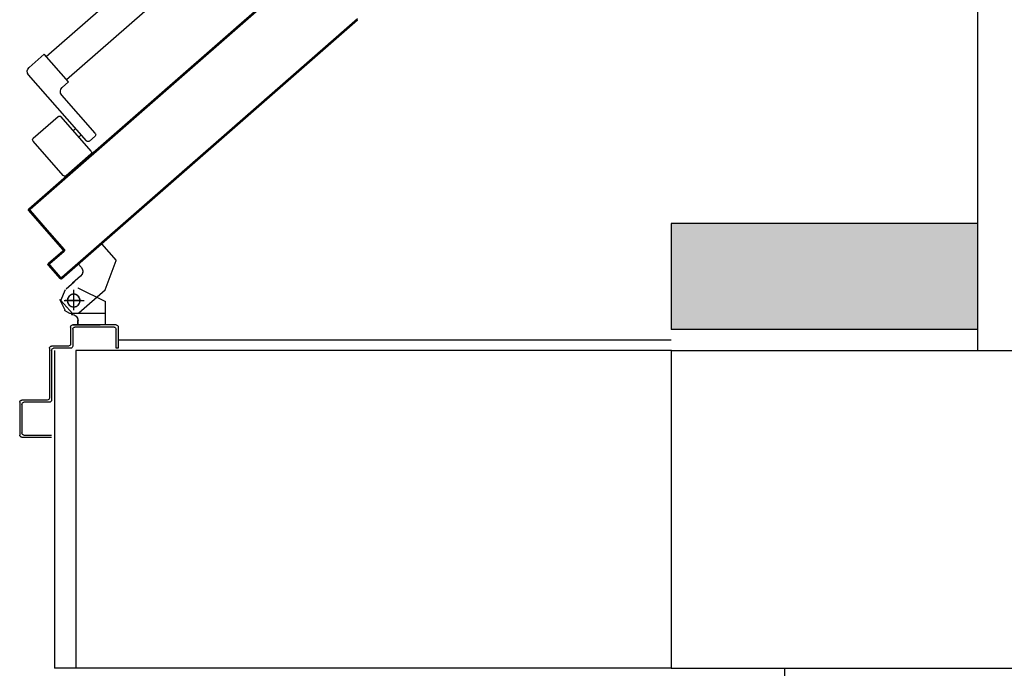
# Model space of a CAD drawing. Units: millimetres. Extents: x -8261 to -8156, y -13487 to -13435.
# Drawn here: x -8215 to -8214, y -13476 to -13475 of the extents above; entities that cross this region are included whole.
import ezdxf

# ---------------------------------------------------------------- set-up
doc = ezdxf.new("R2010")
doc.units = ezdxf.units.MM
doc.linetypes.add('LINEA-PUNTO', pattern=[1, 0.5, -0.25, 0, -0.25])
doc.linetypes.add('TRATTEGGIATA', pattern=[0.2, 0.1, -0.1])
for name, color, linetype in [('ANTIPANICO', 2, 'Continuous'), ('BLOCCHIMURATURA', 5, 'Continuous'), ('BLOCCO_TITOLO', 7, 'Continuous'), ('Cartongessi', 1, 'Continuous'), ('COIBENTE', 8, 'Continuous'), ('INTONACO', 9, 'Continuous'), ('LAYER01', 7, 'Continuous'), ('PANNELLIPREF', 3, 'Continuous'), ('PILASTRI', 4, 'Continuous'), ('PORTA', 1, 'Continuous'), ('SCALE-ASCENSORI', 1, 'Continuous')]:
    doc.layers.add(name, color=color, linetype=linetype)

# ---------------------------------------------------------------- blocks, each defined once
blk = doc.blocks.new('A$C2EC17C69')
at = {"layer": 'ANTIPANICO', "linetype": 'Continuous'}
for p, q in [((2378.12, 524.75), (2349.79, 492.39)), ((2380.94, 524.93), (2404.27, 504.51)), ((2404.45, 501.69), (2376.13, 469.34)), ((2400.12, 492.19), (2345.45, 429.74)), ((2349.98, 489.57), (2373.31, 469.15)), ((2408.4, 484.95), (2376.78, 448.83)), ((2392.93, 488.52), (2395.18, 486.55)), ((2402.94, 492.38), (2408.21, 487.77)), ((2387.66, 482.51), (2389.91, 480.53)), ((2377.25, 441.77), (2383.27, 436.51)), ((2383.27, 436.51), (2360.21, 410.17)), ((2381.27, 434.27), (2656.07, 193.68)), ((2345.92, 422.69), (2360.21, 410.17)), ((2362.19, 412.43), (2656.07, 155.14))]:
    blk.add_line(p, q, dxfattribs=at)
for centre, radius, start, end in [((2379.62, 523.43), 2, 48.79791, 138.79791), ((2402.95, 503.01), 2, 318.79791, 48.79791), ((2401.63, 490.87), 2, 48.79791, 138.79791), ((2351.3, 491.08), 2, 138.79791, 228.79791), ((2406.89, 486.26), 2, 318.79791, 48.79791), ((2374.62, 470.66), 2, 228.79791, 318.79791), ((2380.54, 445.54), 5, 138.79791, 228.79791), ((2349.21, 426.45), 5, 138.79791, 228.79791)]:
    blk.add_arc(centre, radius, start, end, dxfattribs=at)
at = {"layer": 'BLOCCO_TITOLO', "color": 7, "linetype": 'TRATTEGGIATA'}
for p, q in [((2380.13, 651.88), (2375.13, 641.88)), ((2379.13, 651.88), (2384.13, 654.88)), ((2384.13, 654.88), (2417.13, 654.88)), ((2379.13, 642.88), (2398.13, 642.88)), ((2388.13, 649.88), (2388.13, 634.88)), ((2417.87, 632.82), (2428.21, 605.16)), ((2381.09, 631.79), (2388.62, 625.21)), ((2394.63, 619.94), (2387.11, 626.52)), ((2392.63, 608.54), (2395.2, 611.47)), ((2392.63, 608.54), (2414.45, 589.44)), ((2414.45, 589.44), (2428.21, 605.16))]:
    blk.add_line(p, q, dxfattribs=at)
blk.add_circle((2388.13, 642.88), 6, dxfattribs=at)
blk.add_arc((2390.68, 615.42), 6, 318.79791, 48.79791, dxfattribs=at)
at = {"layer": 'LAYER01', "color": 7, "linetype": 'Continuous'}
for p, q in [((2339.16, 771.96), (2367.16, 771.96)), ((2337.16, 738.96), (2337.16, 769.96)), ((2339.16, 740.96), (2339.16, 767.96)), ((2341.16, 769.96), (2367.16, 769.96)), ((2337.11, 738.96), (2337.21, 738.96)), ((2339.16, 736.91), (2339.16, 737.01)), ((2363.16, 736.96), (2339.16, 736.96)), ((2365.16, 738.96), (2341.16, 738.96)), ((2365.16, 687.96), (2365.16, 734.96)), ((2367.16, 689.96), (2367.16, 736.96)), ((2385.16, 687.96), (2369.16, 687.96)), ((2430.16, 687.96), (2428.16, 687.96)), ((2430.16, 687.96), (2428.16, 687.96)), ((2428.16, 687.96), (2428.16, 669.96)), ((2430.16, 667.96), (2430.16, 687.96)), ((2383.16, 685.96), (2367.16, 685.96)), ((2385.16, 667.96), (2385.16, 683.96)), ((2387.16, 669.96), (2387.16, 685.96)), ((2387.18, 665.87), (2387.08, 665.87)), ((2387.13, 665.87), (2413.13, 665.87)), ((2428.16, 665.96), (2387.16, 665.96)), ((2426.16, 667.96), (2389.16, 667.96)), ((2392.08, 665.8), (2392.08, 661.91)), ((2392.18, 661.91), (2392.08, 661.91)), ((2392.18, 661.91), (2392.08, 661.91)), ((2392.18, 665.8), (2392.18, 661.91)), ((2413.18, 665.87), (2413.08, 665.87)), ((2418.08, 665.8), (2418.08, 643.91)), ((2418.18, 665.8), (2418.18, 643.91)), ((2387.29, 655.57), (2376.09, 642.78)), ((2386.13, 655.86), (2386.13, 655.96)), ((2386.13, 655.86), (2386.13, 655.96)), ((2393.06, 654.57), (2417.89, 632.83)), ((2376.09, 642.78), (2380.32, 632.43)), ((2392.1, 630.96), (2418.1, 643.96)), ((2392.15, 630.87), (2418.15, 643.87)), ((2418.18, 643.91), (2418.08, 643.91)), ((2418.1, 643.96), (2418.15, 643.87)), ((2417.9, 632.81), (2428.24, 605.15)), ((2381.04, 631.73), (2388.56, 625.15)), ((2381.1, 631.81), (2388.63, 625.22)), ((2394.58, 619.88), (2387.06, 626.46)), ((2394.65, 619.95), (2387.12, 626.54)), ((2392.1, 630.96), (2392.15, 630.87)), ((2392.13, 630.86), (2392.13, 630.96)), ((2392.58, 608.55), (2395.14, 611.48)), ((2392.65, 608.56), (2392.58, 608.48)), ((2392.58, 608.55), (2392.65, 608.49)), ((2392.58, 608.48), (2414.4, 589.38)), ((2392.65, 608.49), (2395.21, 611.41)), ((2392.65, 608.56), (2414.47, 589.45)), ((2395.14, 611.48), (2395.21, 611.41)), ((2395.21, 611.41), (2395.14, 611.48)), ((2414.39, 589.45), (2428.16, 605.17)), ((2414.47, 589.38), (2428.23, 605.1)), ((2414.39, 589.45), (2414.47, 589.38)), ((2414.47, 589.45), (2414.4, 589.38))]:
    blk.add_line(p, q, dxfattribs=at)
at = {"layer": 'LAYER01', "color": 7, "linetype": 'LINEA-PUNTO'}
for p, q in [((2388.13, 651.91), (2388.13, 632.91)), ((2395.13, 642.91), (2380.13, 642.91))]:
    blk.add_line(p, q, dxfattribs=at)
at = {"layer": 'LAYER01', "color": 7, "linetype": 'Continuous'}
blk.add_circle((2388.13, 642.91), 6, dxfattribs=at)
for centre, radius, start, end in [((2339.16, 769.96), 2, 90, 180), ((2341.16, 767.96), 2, 90, 180), ((2339.16, 738.96), 2.05, 180, 270), ((2339.16, 738.96), 1.95, 180, 270), ((2341.16, 740.96), 2, 180, 270), ((2363.16, 734.96), 2, 0, 90), ((2365.16, 736.96), 2, 0, 90), ((2367.16, 687.96), 2, 180, 270), ((2369.16, 689.96), 2, 180, 270), ((2385.16, 685.96), 2, 0, 90), ((2383.16, 683.96), 2, 0, 90), ((2389.16, 669.96), 2, 180, 270), ((2426.16, 669.96), 2, 270, 0), ((2387.16, 667.96), 2, 180, 270), ((2386.13, 661.91), 5.95, 270, 0), ((2386.13, 661.91), 6.05, 270, 0), ((2428.16, 667.96), 2, 270, 0), ((2390.66, 615.4), 5.95, 318.79791, 48.79791), ((2390.66, 615.4), 6.05, 318.79791, 48.79791)]:
    blk.add_arc(centre, radius, start, end, dxfattribs=at)
for points in [[(2392.18, 665.8), (2392.18, 661.91), (2392.08, 665.8), (2392.08, 661.91)], [(2418.18, 665.8), (2418.18, 643.91), (2418.08, 665.8), (2418.08, 643.91)], [(2392.1, 630.96), (2418.1, 643.96), (2392.15, 630.87), (2418.15, 643.87)], [(2381.1, 631.81), (2388.63, 625.22), (2381.04, 631.73), (2388.56, 625.15)], [(2394.58, 619.88), (2387.06, 626.46), (2394.65, 619.95), (2387.12, 626.54)], [(2392.58, 608.55), (2395.14, 611.48), (2392.65, 608.49), (2395.21, 611.41)], [(2414.39, 589.45), (2428.16, 605.17), (2414.47, 589.38), (2428.23, 605.1)]]:
    blk.add_solid(points, dxfattribs=at)
at = {"layer": 'PORTA'}
for p, q in [((2364.08, 609.45), (2375.28, 622.24)), ((2364.16, 609.39), (2375.35, 622.18)), ((2375.37, 620.83), (2365.49, 609.55)), ((2375.45, 620.77), (2365.57, 609.48)), ((2370, 614.66), (2368.74, 614.57)), ((2370.2, 616.25), (2371.47, 616.33)), ((2372.93, 618.01), (2371.67, 617.93)), ((2373.16, 619.63), (2374.43, 619.72)), ((2377.55, 621.5), (2374.63, 621.31)), ((2375.28, 622.24), (2375.35, 622.18)), ((2375.28, 622.24), (2375.35, 622.18)), ((2375.45, 620.77), (2375.37, 620.83)), ((2375.37, 620.83), (2375.45, 620.77)), ((2376.76, 622.34), (2376.69, 622.27)), ((2376.76, 622.34), (2376.69, 622.27)), ((2376.69, 622.27), (2656.07, 377.67)), ((2376.79, 620.86), (2376.85, 620.93)), ((2376.85, 620.93), (2376.79, 620.86)), ((2377.96, 619.95), (2379.22, 620.03)), ((2380.93, 618.54), (2379.67, 618.46)), ((2381.34, 616.99), (2382.61, 617.07)), ((2384.28, 615.61), (2383.02, 615.52)), ((2384.72, 614.03), (2385.99, 614.11)), ((2364.08, 609.45), (2364.16, 609.39)), ((2364.08, 609.45), (2364.16, 609.39)), ((2364.18, 607.97), (2364.24, 608.05)), ((2364.18, 607.97), (2364.24, 608.05)), ((2377.72, 596.11), (2364.18, 607.97)), ((2377.79, 596.19), (2364.24, 608.05)), ((2364.28, 609.49), (2365.54, 609.57)), ((2365.65, 608), (2364.39, 607.91)), ((2365.49, 609.55), (2365.57, 609.48)), ((2365.57, 609.48), (2365.49, 609.55)), ((2365.59, 608.07), (2365.66, 608.14)), ((2365.66, 608.14), (2365.59, 608.07)), ((2365.59, 608.07), (2379.13, 596.21)), ((2365.66, 608.14), (2379.2, 596.28)), ((2367.04, 611.28), (2365.78, 611.19)), ((2366.09, 606.42), (2367.35, 606.5)), ((2367.24, 612.87), (2368.51, 612.95)), ((2369.03, 605.04), (2367.77, 604.95)), ((2387.66, 612.64), (2386.4, 612.56)), ((2388.11, 611.07), (2389.37, 611.15)), ((2391.04, 609.68), (2389.78, 609.6)), ((2391.49, 608.11), (2392.75, 608.19)), ((2394.43, 606.72), (2393.16, 606.64)), ((2394.87, 605.15), (2396.13, 605.23)), ((2369.47, 603.46), (2370.74, 603.54)), ((2372.41, 602.08), (2371.15, 601.99)), ((2372.82, 600.52), (2374.09, 600.61)), ((2375.79, 599.11), (2374.53, 599.03)), ((2376.21, 597.56), (2377.47, 597.65)), ((2377.79, 596.19), (2377.72, 596.11)), ((2377.72, 596.11), (2377.79, 596.19)), ((2379.17, 596.15), (2377.88, 596.07)), ((2379.2, 596.28), (2379.13, 596.21)), ((2379.2, 596.28), (2379.13, 596.21)), ((2397.81, 603.76), (2396.54, 603.68)), ((2398.22, 602.21), (2399.48, 602.29)), ((2401.19, 600.8), (2399.93, 600.72)), ((2401.6, 599.25), (2402.86, 599.33)), ((2404.57, 597.84), (2403.31, 597.76)), ((2404.98, 596.29), (2406.25, 596.37)), ((2407.95, 594.88), (2406.69, 594.79)), ((2345.53, 557.91), (2377.81, 594.77)), ((2345.61, 557.84), (2377.89, 594.71)), ((2379.22, 594.87), (2346.94, 558)), ((2379.3, 594.8), (2347.02, 557.93)), ((2371.61, 586.12), (2370.32, 586.04)), ((2371.79, 587.71), (2373.08, 587.8)), ((2374.57, 589.51), (2373.28, 589.42)), ((2374.75, 591.1), (2376.04, 591.18)), ((2377.51, 592.86), (2376.21, 592.77)), ((2377.71, 594.48), (2379, 594.56)), ((2377.89, 594.71), (2377.81, 594.77)), ((2377.81, 594.77), (2377.89, 594.71)), ((2379.3, 594.8), (2379.22, 594.87)), ((2379.3, 594.8), (2379.22, 594.87)), ((2408.36, 593.33), (2409.63, 593.41)), ((2411.3, 591.94), (2410.04, 591.86)), ((2411.75, 590.37), (2413.01, 590.45)), ((2414.68, 588.98), (2413.42, 588.9)), ((2415.13, 587.4), (2416.39, 587.49)), ((2418.07, 586.02), (2416.8, 585.94)), ((2362.93, 577.6), (2364.22, 577.68)), ((2365.69, 579.36), (2364.4, 579.27)), ((2365.87, 580.95), (2367.16, 581.03)), ((2368.65, 582.74), (2367.36, 582.66)), ((2368.83, 584.33), (2370.12, 584.42)), ((2418.51, 584.44), (2419.77, 584.53)), ((2421.45, 583.06), (2420.19, 582.98)), ((2421.86, 581.51), (2423.12, 581.59)), ((2424.83, 580.1), (2423.57, 580.02)), ((2425.24, 578.55), (2426.51, 578.63)), ((2428.21, 577.14), (2426.95, 577.05)), ((2354.05, 567.45), (2355.34, 567.54)), ((2356.81, 569.21), (2355.52, 569.13)), ((2357.01, 570.83), (2358.3, 570.92)), ((2359.77, 572.59), (2358.48, 572.51)), ((2359.97, 574.22), (2361.26, 574.3)), ((2362.73, 575.98), (2361.44, 575.89)), ((2428.62, 575.59), (2429.89, 575.67)), ((2431.59, 574.18), (2430.33, 574.09)), ((2432.01, 572.63), (2433.27, 572.71)), ((2434.97, 571.22), (2433.71, 571.13)), ((2435.39, 569.66), (2436.65, 569.75)), ((2438.33, 568.28), (2437.06, 568.2)), ((2345.53, 557.91), (2345.61, 557.84)), ((2345.53, 557.91), (2345.61, 557.84)), ((2347.95, 559.1), (2346.66, 559.01)), ((2346.94, 558), (2347.02, 557.93)), ((2347.02, 557.93), (2346.94, 558)), ((2348.13, 560.69), (2349.42, 560.77)), ((2350.91, 562.48), (2349.62, 562.39)), ((2351.09, 564.07), (2352.38, 564.15)), ((2353.85, 565.83), (2352.56, 565.74)), ((2438.77, 566.7), (2440.03, 566.79)), ((2441.71, 565.32), (2440.44, 565.24)), ((2442.15, 563.74), (2443.41, 563.83)), ((2445.09, 562.36), (2443.83, 562.28)), ((2445.53, 560.78), (2446.79, 560.87)), ((2448.47, 559.4), (2447.21, 559.31)), ((2448.88, 557.85), (2450.15, 557.93)), ((2345.39, 557.32), (2346.71, 557.41)), ((2345.63, 556.43), (2345.7, 556.5)), ((2345.7, 556.5), (2345.63, 556.43)), ((2345.63, 556.43), (2386.26, 520.85)), ((2345.7, 556.5), (2386.33, 520.93)), ((2347.77, 555.9), (2346.48, 555.81)), ((2347.11, 556.59), (2347.04, 556.52)), ((2347.04, 556.52), (2347.11, 556.59)), ((2347.04, 556.52), (2656.07, 285.97)), ((2347.11, 556.59), (2656.07, 286.1)), ((2348.19, 554.32), (2349.48, 554.41)), ((2351.15, 552.94), (2349.86, 552.85)), ((2351.54, 551.38), (2352.83, 551.47)), ((2354.53, 549.98), (2353.24, 549.89)), ((2354.92, 548.42), (2356.21, 548.51)), ((2451.85, 556.44), (2450.59, 556.35)), ((2452.26, 554.89), (2453.53, 554.97)), ((2455.23, 553.48), (2453.97, 553.39)), ((2455.65, 551.92), (2456.91, 552.01)), ((2458.61, 550.51), (2457.35, 550.43)), ((2459.03, 548.96), (2460.29, 549.05)), ((2357.92, 547.02), (2356.63, 546.93)), ((2358.3, 545.46), (2359.59, 545.55)), ((2361.3, 544.05), (2360.01, 543.97)), ((2361.68, 542.5), (2362.97, 542.59)), ((2364.68, 541.09), (2363.39, 541.01)), ((2365.06, 539.54), (2366.35, 539.63)), ((2462, 547.55), (2460.73, 547.47)), ((2462.41, 546), (2463.67, 546.09)), ((2465.35, 544.62), (2464.08, 544.53)), ((2465.79, 543.04), (2467.05, 543.13)), ((2468.73, 541.66), (2467.47, 541.57)), ((2469.17, 540.08), (2470.43, 540.16)), ((2368.03, 538.16), (2366.74, 538.07)), ((2368.45, 536.58), (2369.74, 536.66)), ((2371.41, 535.2), (2370.12, 535.11)), ((2371.83, 533.62), (2373.12, 533.7)), ((2374.79, 532.24), (2373.5, 532.15)), ((2375.21, 530.66), (2376.5, 530.74)), ((2472.11, 538.7), (2470.85, 538.61)), ((2472.55, 537.12), (2473.82, 537.2)), ((2475.49, 535.74), (2474.23, 535.65)), ((2475.9, 534.18), (2477.17, 534.27)), ((2478.87, 532.77), (2477.61, 532.69)), ((2479.29, 531.22), (2480.55, 531.31)), ((2482.25, 529.81), (2480.99, 529.73)), ((2378.17, 529.28), (2376.88, 529.19)), ((2378.56, 527.72), (2379.85, 527.81)), ((2381.56, 526.31), (2380.27, 526.23)), ((2381.94, 524.76), (2383.23, 524.85)), ((2384.94, 523.35), (2383.65, 523.27)), ((2385.32, 521.8), (2386.61, 521.89)), ((2386.33, 520.93), (2386.26, 520.85)), ((2386.33, 520.93), (2386.26, 520.85)), ((2386.26, 520.85), (2656.07, 284.64)), ((2482.67, 528.26), (2483.93, 528.35)), ((2485.66, 526.85), (2484.37, 526.77)), ((2486.08, 525.3), (2487.34, 525.39)), ((2489.05, 523.89), (2487.78, 523.81)), ((2489.46, 522.34), (2490.72, 522.43)), ((2492.4, 520.96), (2491.13, 520.87)), ((2388.32, 520.39), (2387.06, 520.31)), ((2388.73, 518.84), (2389.99, 518.92)), ((2391.7, 517.43), (2390.44, 517.35)), ((2392.11, 515.88), (2393.38, 515.96)), ((2395.05, 514.5), (2393.79, 514.41)), ((2395.5, 512.92), (2396.76, 513)), ((2398.43, 511.54), (2397.17, 511.45)), ((2492.84, 519.38), (2494.1, 519.46)), ((2495.78, 518), (2494.52, 517.91)), ((2496.22, 516.42), (2497.48, 516.5)), ((2499.16, 515.04), (2497.9, 514.95)), ((2499.6, 513.46), (2500.87, 513.54)), ((2502.54, 512.07), (2501.28, 511.99)), ((2398.88, 509.96), (2400.14, 510.04)), ((2401.82, 508.57), (2400.55, 508.49)), ((2402.26, 507), (2403.52, 507.08)), ((2405.2, 505.61), (2403.93, 505.53)), ((2502.95, 510.52), (2504.22, 510.61)), ((2505.92, 509.11), (2504.66, 509.03)), ((2506.34, 507.56), (2507.6, 507.65)), ((2509.3, 506.15), (2508.04, 506.07)), ((2509.72, 504.6), (2510.98, 504.69)), ((2512.69, 503.19), (2511.42, 503.11)), ((2412.37, 498.14), (2413.64, 498.22)), ((2415.34, 496.73), (2414.08, 496.65)), ((2415.75, 495.18), (2417.02, 495.26)), ((2418.72, 493.77), (2417.46, 493.68)), ((2513.1, 501.64), (2514.36, 501.72)), ((2516.07, 500.23), (2514.8, 500.15)), ((2516.48, 498.68), (2517.74, 498.76)), ((2519.42, 497.3), (2518.16, 497.21)), ((2519.86, 495.72), (2521.12, 495.8)), ((2522.8, 494.33), (2521.54, 494.25)), ((2523.24, 492.76), (2524.51, 492.84)), ((2419.14, 492.22), (2420.4, 492.3)), ((2422.07, 490.83), (2420.81, 490.75)), ((2422.52, 489.26), (2423.78, 489.34)), ((2425.46, 487.87), (2424.19, 487.79)), ((2425.9, 486.3), (2427.16, 486.38)), ((2428.84, 484.91), (2427.57, 484.83)), ((2429.28, 483.33), (2430.54, 483.42)), ((2526.18, 491.37), (2524.92, 491.29)), ((2526.62, 489.8), (2527.89, 489.88)), ((2529.56, 488.41), (2528.3, 488.33)), ((2529.98, 486.86), (2531.24, 486.95)), ((2532.94, 485.45), (2531.68, 485.37)), ((2533.36, 483.9), (2534.62, 483.98)), ((2432.22, 481.95), (2430.96, 481.87)), ((2432.63, 480.4), (2433.89, 480.48)), ((2435.6, 478.99), (2434.34, 478.91)), ((2436.01, 477.44), (2437.28, 477.52)), ((2438.98, 476.03), (2437.72, 475.94)), ((2439.39, 474.48), (2440.66, 474.56)), ((2536.33, 482.49), (2535.06, 482.41)), ((2536.74, 480.94), (2538, 481.02)), ((2539.71, 479.53), (2538.44, 479.45)), ((2540.12, 477.98), (2541.38, 478.06)), ((2543.09, 476.57), (2541.83, 476.48)), ((2543.5, 475.02), (2544.76, 475.1)), ((2442.36, 473.07), (2441.1, 472.98)), ((2442.78, 471.52), (2444.04, 471.6)), ((2445.74, 470.11), (2444.48, 470.02)), ((2446.16, 468.55), (2447.42, 468.64)), ((2449.1, 467.17), (2447.83, 467.09)), ((2449.54, 465.59), (2450.8, 465.68)), ((2546.44, 473.63), (2545.18, 473.55)), ((2546.88, 472.06), (2548.15, 472.14)), ((2549.82, 470.67), (2548.56, 470.59)), ((2550.26, 469.09), (2551.53, 469.18)), ((2553.2, 467.71), (2551.94, 467.63)), ((2553.65, 466.13), (2554.91, 466.22)), ((2556.58, 464.75), (2555.32, 464.67)), ((2452.48, 464.21), (2451.21, 464.13)), ((2452.92, 462.63), (2454.18, 462.72)), ((2455.86, 461.25), (2454.6, 461.17)), ((2456.3, 459.67), (2457.56, 459.76)), ((2459.24, 458.29), (2457.98, 458.2)), ((2459.65, 456.74), (2460.92, 456.82)), ((2557, 463.2), (2558.26, 463.28)), ((2559.97, 461.79), (2558.7, 461.71)), ((2560.38, 460.24), (2561.64, 460.32)), ((2563.35, 458.83), (2562.09, 458.74)), ((2563.76, 457.28), (2565.02, 457.36)), ((2566.73, 455.87), (2565.47, 455.78)), ((2462.62, 455.33), (2461.36, 455.24)), ((2463.03, 453.78), (2464.3, 453.86)), ((2466, 452.37), (2464.74, 452.28)), ((2466.42, 450.81), (2467.68, 450.9)), ((2469.38, 449.4), (2468.12, 449.32)), ((2469.8, 447.85), (2471.06, 447.94)), ((2472.77, 446.44), (2471.5, 446.36)), ((2567.14, 454.32), (2568.41, 454.4)), ((2570.11, 452.91), (2568.85, 452.82)), ((2570.52, 451.35), (2571.79, 451.44)), ((2573.46, 449.97), (2572.2, 449.89)), ((2573.91, 448.39), (2575.17, 448.48)), ((2576.84, 447.01), (2575.58, 446.93)), ((2473.18, 444.89), (2474.47, 444.98)), ((2476.15, 443.51), (2474.85, 443.43)), ((2476.56, 441.93), (2477.85, 442.02)), ((2479.53, 440.55), (2478.24, 440.46)), ((2479.94, 438.97), (2481.23, 439.06)), ((2482.91, 437.59), (2481.62, 437.5)), ((2577.29, 445.43), (2578.55, 445.52)), ((2580.23, 444.05), (2578.96, 443.97)), ((2580.67, 442.47), (2581.93, 442.56)), ((2583.61, 441.09), (2582.34, 441)), ((2584.02, 439.54), (2585.28, 439.62)), ((2586.99, 438.13), (2585.73, 438.04)), ((2483.32, 436.01), (2484.61, 436.1)), ((2486.29, 434.63), (2485, 434.54)), ((2486.68, 433.07), (2487.97, 433.16)), ((2489.67, 431.67), (2488.38, 431.58)), ((2490.06, 430.11), (2491.35, 430.2)), ((2493.05, 428.71), (2491.76, 428.62)), ((2587.4, 436.58), (2588.66, 436.66)), ((2590.37, 435.17), (2589.11, 435.08)), ((2590.78, 433.61), (2592.05, 433.7)), ((2593.78, 432.21), (2592.49, 432.12)), ((2594.19, 430.66), (2595.45, 430.74)), ((2597.13, 429.27), (2595.87, 429.19)), ((2597.57, 427.69), (2598.84, 427.78)), ((2493.44, 427.15), (2494.73, 427.24)), ((2496.43, 425.74), (2495.14, 425.66)), ((2496.82, 424.19), (2498.11, 424.28)), ((2499.79, 422.81), (2498.5, 422.72)), ((2500.2, 421.23), (2501.49, 421.32)), ((2503.17, 419.85), (2501.88, 419.76)), ((2503.58, 418.27), (2504.87, 418.35)), ((2600.51, 426.31), (2599.25, 426.23)), ((2600.96, 424.73), (2602.22, 424.82)), ((2603.89, 423.35), (2602.63, 423.27)), ((2604.34, 421.77), (2605.6, 421.86)), ((2607.28, 420.39), (2606.01, 420.3)), ((2607.72, 418.81), (2608.98, 418.89)), ((2506.55, 416.89), (2505.26, 416.8)), ((2506.96, 415.31), (2508.25, 415.39)), ((2509.93, 413.93), (2508.64, 413.84)), ((2510.35, 412.35), (2511.64, 412.43)), ((2513.31, 410.97), (2512.02, 410.88)), ((2513.7, 409.41), (2514.99, 409.5)), ((2610.66, 417.43), (2609.39, 417.34)), ((2611.07, 415.88), (2612.33, 415.96)), ((2614.04, 414.47), (2612.78, 414.38)), ((2614.45, 412.91), (2615.71, 413)), ((2617.42, 411.51), (2616.16, 411.42)), ((2617.83, 409.95), (2619.1, 410.04)), ((2516.69, 408), (2515.4, 407.92)), ((2517.08, 406.45), (2518.37, 406.54)), ((2520.07, 405.04), (2518.78, 404.96)), ((2520.46, 403.49), (2521.75, 403.58)), ((2523.46, 402.08), (2522.17, 402)), ((2523.84, 400.53), (2525.13, 400.61)), ((2620.8, 408.54), (2619.54, 408.46)), ((2621.21, 406.99), (2622.48, 407.08)), ((2624.15, 405.61), (2622.89, 405.53)), ((2624.6, 404.03), (2625.86, 404.12)), ((2627.53, 402.65), (2626.27, 402.56)), ((2627.98, 401.07), (2629.24, 401.15)), ((2630.92, 399.69), (2629.65, 399.6)), ((2526.81, 399.15), (2525.52, 399.06)), ((2527.22, 397.57), (2528.51, 397.65)), ((2530.19, 396.19), (2528.9, 396.1)), ((2530.6, 394.61), (2531.9, 394.69)), ((2533.57, 393.22), (2532.28, 393.14)), ((2533.99, 391.65), (2535.28, 391.73)), ((2631.36, 398.11), (2632.62, 398.19)), ((2634.3, 396.73), (2633.03, 396.64)), ((2634.74, 395.15), (2636, 395.23)), ((2637.68, 393.76), (2636.42, 393.68)), ((2638.09, 392.21), (2639.35, 392.3)), ((2641.06, 390.8), (2639.8, 390.72)), ((2536.95, 390.26), (2535.69, 390.18)), ((2537.4, 388.69), (2538.66, 388.77)), ((2540.33, 387.3), (2539.07, 387.22)), ((2540.75, 385.75), (2542.01, 385.84)), ((2543.72, 384.34), (2542.45, 384.26)), ((2544.13, 382.79), (2545.39, 382.87)), ((2547.1, 381.38), (2545.83, 381.3)), ((2641.47, 389.25), (2642.74, 389.34)), ((2644.44, 387.84), (2643.18, 387.76)), ((2644.85, 386.29), (2646.12, 386.38)), ((2647.84, 384.97), (2646.58, 384.88)), ((2648.25, 383.41), (2649.52, 383.5)), ((2651.19, 382.03), (2649.93, 381.95)), ((2547.51, 379.83), (2548.77, 379.91)), ((2550.48, 378.42), (2549.22, 378.34)), ((2651.64, 380.45), (2652.9, 380.54)), ((2654.57, 379.07), (2653.31, 378.99))]:
    blk.add_line(p, q, dxfattribs=at)
at = {"layer": 'PORTA', "color": 1, "linetype": 'Continuous'}
for p, q in [((2405.61, 504.06), (2406.87, 504.15)), ((2408.58, 502.65), (2407.32, 502.57)), ((2408.99, 501.1), (2410.25, 501.18))]:
    blk.add_line(p, q, dxfattribs=at)
at = {"layer": 'PORTA', "color": 1}
blk.add_line((2411.96, 499.69), (2410.7, 499.61), dxfattribs=at)
at = {"layer": 'PORTA'}
for points in [[(2656.07, 377.67), (2376.69, 622.27, 0.414214), (2375.35, 622.18), (2364.16, 609.39, 0.414214), (2364.24, 608.05), (2377.79, 596.19, -0.414214), (2377.89, 594.71), (2345.61, 557.84, 0.414214), (2345.7, 556.5), (2386.33, 520.93), (2656.07, 284.77)], [(2656.07, 285.97), (2347.04, 556.52, -0.414214), (2346.94, 558), (2379.22, 594.87, 0.414214), (2379.13, 596.21), (2365.59, 608.07, -0.414214), (2365.49, 609.55), (2375.37, 620.83, -0.414214), (2376.85, 620.93), (2656.07, 376.48)]]:
    blk.add_lwpolyline(points, format="xyb", dxfattribs=at)
for centre, radius, start, end in [((2376.07, 621.55), 1.05, 48.79791, 138.79791), ((2376.07, 621.55), 0.95, 48.79791, 138.79791), ((2376.16, 620.14), 1.05, 48.79791, 138.79791), ((2376.16, 620.14), 0.95, 48.79791, 138.79791), ((2364.87, 608.76), 1.05, 138.79791, 228.79791), ((2364.87, 608.76), 0.95, 138.79791, 228.79791), ((2366.28, 608.86), 1.05, 138.79791, 228.79791), ((2366.28, 608.86), 0.95, 138.79791, 228.79791), ((2377.1, 595.4), 0.95, 318.79791, 48.79791), ((2377.1, 595.4), 1.05, 318.79791, 48.79791), ((2378.51, 595.49), 0.95, 318.79791, 48.79791), ((2378.51, 595.49), 1.05, 318.79791, 48.79791), ((2346.32, 557.22), 1.05, 138.79791, 228.79791), ((2346.32, 557.22), 0.95, 138.79791, 228.79791), ((2347.73, 557.31), 1.05, 138.79791, 228.79791), ((2347.73, 557.31), 0.95, 138.79791, 228.79791)]:
    blk.add_arc(centre, radius, start, end, dxfattribs=at)
for points in [[(2364.08, 609.45), (2375.28, 622.24), (2364.16, 609.39), (2375.35, 622.18)], [(2375.45, 620.77), (2365.57, 609.48), (2375.37, 620.83), (2365.49, 609.55)], [(2377.72, 596.11), (2364.18, 607.97), (2377.79, 596.19), (2364.24, 608.05)], [(2365.66, 608.14), (2379.2, 596.28), (2365.59, 608.07), (2379.13, 596.21)], [(2345.53, 557.91), (2377.81, 594.77), (2345.61, 557.84), (2377.89, 594.71)], [(2379.3, 594.8), (2347.02, 557.93), (2379.22, 594.87), (2346.94, 558)], [(2345.7, 556.5), (2386.33, 520.93), (2345.63, 556.43), (2386.26, 520.85)]]:
    blk.add_solid(points, dxfattribs=at)

msp = doc.modelspace()

# ---------------------------------------------------------------- hatches: boundary and pattern name
at = {"layer": 'PANNELLIPREF'}
h = msp.add_hatch(dxfattribs=at)
h.set_pattern_fill('CROSS', color=8, scale=0.3, angle=-90, style=0)
h.set_pattern_definition([(270, (-8303.13178, -13553.2845), (0.075, -0.075), [0.0375, -0.1125]), (0, (-8303.15053, -13553.30325), (0.075, 0.075), [0.0375, -0.1125])])
h.paths.add_polyline_path([(-8213.94666, -13475.59633), (-8213.94666, -13475.69633), (-8210.08582, -13475.69633), (-8210.08582, -13475.59633)])
h.paths.add_polyline_path([(-8214.28582, -13475.59633), (-8214.28582, -13475.69633), (-8213.99666, -13475.69633), (-8213.99666, -13475.59633)])
h.paths.add_polyline_path([(-8205.65582, -13475.69633), (-8205.65582, -13475.59633), (-8209.89582, -13475.59633), (-8209.89582, -13475.69633)])
h.paths.add_polyline_path([(-8205.63582, -13475.59633), (-8205.63582, -13475.69633), (-8201.60582, -13475.69633), (-8201.60582, -13475.59633)])

# ---------------------------------------------------------------- linework, layer by layer
at = {"layer": 'BLOCCHIMURATURA'}
for p, q in [((-8214.28582, -13475.71633), (-8214.84781, -13475.71633)), ((-8214.84781, -13475.71633), (-8214.84781, -13476.01633)), ((-8214.28537, -13475.71633), (-8214.84781, -13475.71633)), ((-8214.28582, -13476.01633), (-8214.84781, -13476.01633)), ((-8214.28537, -13476.01633), (-8214.84781, -13476.01633))]:
    msp.add_line(p, q, dxfattribs=at)
at = {"layer": 'Cartongessi', "linetype": 'Continuous'}
msp.add_line((-8214.86781, -13475.71633), (-8214.86781, -13476.01633), dxfattribs=at)
at = {"layer": 'Cartongessi', "color": 1, "linetype": 'Continuous'}
msp.add_line((-8214.17837, -13478.84633), (-8214.17837, -13476.01633), dxfattribs=at)
at = {"layer": 'COIBENTE', "color": 1, "linetype": 'Continuous'}
msp.add_line((-8214.84781, -13476.01633), (-8214.86781, -13476.01633), dxfattribs=at)
at = {"layer": 'INTONACO', "linetype": 'Continuous'}
msp.add_line((-8214.28582, -13475.70633), (-8214.80775, -13475.70633), dxfattribs=at)
at = {"layer": 'PANNELLIPREF', "color": 1}
for p, q in [((-8214.28582, -13475.59633), (-8214.28582, -13475.69633)), ((-8213.99666, -13475.59633), (-8214.28582, -13475.59633)), ((-8213.99666, -13475.69633), (-8214.28582, -13475.69633))]:
    msp.add_line(p, q, dxfattribs=at)
at = {"layer": 'PILASTRI', "linetype": 'Continuous'}
for p, q in [((-8214.28582, -13475.71633), (-8213.88582, -13475.71633)), ((-8214.28582, -13475.71633), (-8214.28582, -13476.01633)), ((-8214.28582, -13475.71633), (-8213.88582, -13475.71633)), ((-8214.28582, -13475.71633), (-8214.28582, -13476.01633)), ((-8214.28582, -13476.01633), (-8213.88582, -13476.01633)), ((-8214.28582, -13476.01633), (-8213.88582, -13476.01633))]:
    msp.add_line(p, q, dxfattribs=at)
at = {"layer": 'SCALE-ASCENSORI', "linetype": 'Continuous'}
msp.add_line((-8213.99666, -13466.71633), (-8213.99666, -13475.71633), dxfattribs=at)

# ---------------------------------------------------------------- block references
at = {"layer": 'ANTIPANICO', "color": 3, "ltscale": 0.5, "xscale": -0.001000000000203727, "yscale": 0.001000000000203727, "zscale": 0.0009999999999998899, "rotation": 180}
msp.add_blockref('A$C2EC17C69', (-8217.23791, -13475.02611), dxfattribs=at)

doc.saveas('drawing.dxf')
